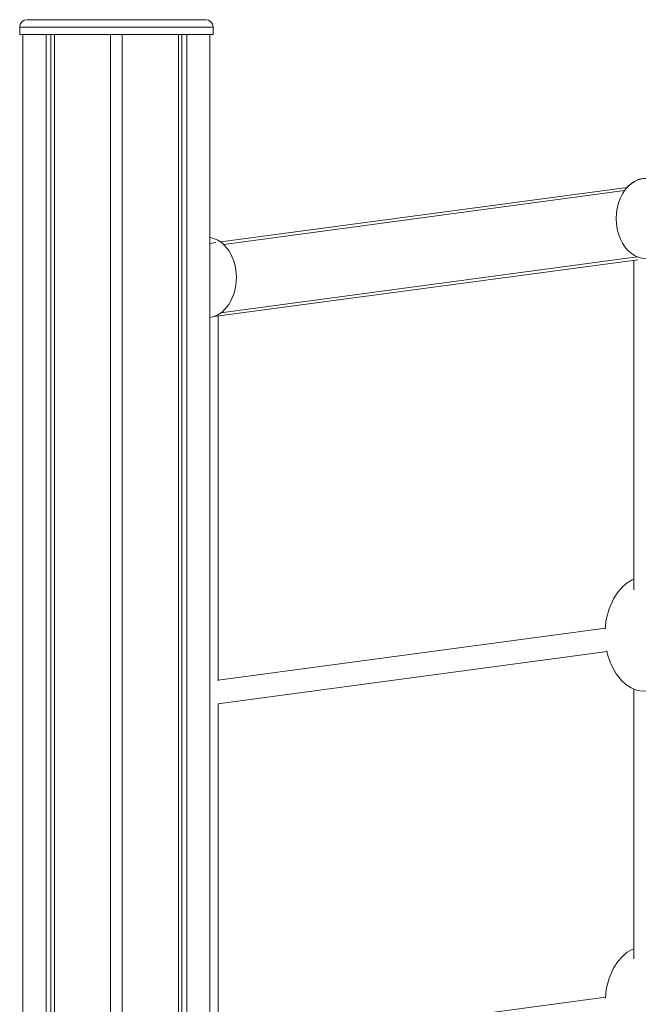
# Model space of a CAD drawing. Units: millimetres. Extents: x -32159 to 72826, y -25800 to -2386.
# Drawn here: x -29683 to -29264, y -6953 to -6286 of the extents above; entities that cross this region are included whole.
import ezdxf

# ---------------------------------------------------------------- set-up
doc = ezdxf.new("R2010")
doc.units = ezdxf.units.MM

msp = doc.modelspace()

# ---------------------------------------------------------------- linework, layer by layer
at = {"color": 7, "linetype": 'Continuous', "lineweight": 15}
for p, q in [((-29683.21, -6290.88), (-29683.21, -6295.88)), ((-29678.21, -6285.88), (-29557.21, -6285.88)), ((-29552.21, -6295.88), (-29552.21, -6290.88)), ((-29683.21, -6295.88), (-29552.21, -6295.88)), ((-29681.09, -6295.88), (-29681.09, -7208.81)), ((-29665.35, -6295.88), (-29665.35, -7203.78)), ((-29662.17, -6295.88), (-29662.17, -7202.74)), ((-29659.7, -6295.88), (-29659.7, -7201.94)), ((-29621.71, -6295.88), (-29621.71, -7189.07)), ((-29613.71, -6295.88), (-29613.71, -7186.25)), ((-29575.73, -6295.88), (-29575.73, -7172.34)), ((-29573.26, -6295.88), (-29573.26, -7171.4)), ((-29570.07, -6295.88), (-29570.07, -7170.19)), ((-29554.34, -6295.88), (-29554.34, -7164.12)), ((-29271.63, -6399.47), (-29547.05, -6436.49)), ((-29554.34, -6437.47), (-29550.22, -6436.91)), ((-29264.37, -6448.49), (-29551.45, -6487.08)), ((-29267.17, -6448.87), (-29267.17, -6672.15)), ((-29548.64, -6733.74), (-29548.64, -6486.7)), ((-29286.37, -6698.16), (-29548.64, -6733.41)), ((-29548.93, -6749.45), (-29285.24, -6714)), ((-29267.17, -6739.34), (-29267.17, -6922.18)), ((-29548.64, -6983.74), (-29548.64, -6749.41)), ((-29286.34, -6948.15), (-29548.64, -6983.41))]:
    msp.add_line(p, q, dxfattribs=at)
at = {"color": 8, "linetype": 'Continuous', "lineweight": 15}
for p, q in [((-29552.21, -6290.88), (-29683.21, -6290.88)), ((-29273.42, -6401.71), (-29544.98, -6438.21)), ((-29264.93, -6446.57), (-29546.87, -6484.46))]:
    msp.add_line(p, q, dxfattribs=at)
at = {"color": 7, "linetype": 'Continuous', "lineweight": 15, "flags": 128}
for points in [[(-29267.17, -6665.09), (-29268.22, -6665.49), (-29271.57, -6667.44), (-29274.65, -6669.96), (-29278.02, -6673.77), (-29280.84, -6678.16), (-29283.83, -6684.96), (-29285.76, -6692.34), (-29286.44, -6698.78)], [(-29285.35, -6713.42), (-29284.74, -6716.56), (-29283.49, -6720.44), (-29281.91, -6724.19), (-29279.11, -6729.12), (-29275.48, -6733.64), (-29272.44, -6736.36), (-29268.9, -6738.61), (-29266.06, -6739.82), (-29262.99, -6740.58), (-29259.64, -6740.82), (-29256.18, -6740.43), (-29252.96, -6739.46), (-29249.87, -6737.93), (-29246.46, -6735.47), (-29243.4, -6732.42), (-29240.13, -6727.95), (-29237.5, -6722.91), (-29235.9, -6718.72), (-29234.71, -6714.39), (-29233.87, -6709.83), (-29233.55, -6706.46)], [(-29267.17, -6915.41), (-29268.22, -6915.8), (-29271.57, -6917.75), (-29274.65, -6920.28), (-29278.02, -6924.09), (-29280.84, -6928.47), (-29283.83, -6935.27), (-29285.76, -6942.66), (-29286.41, -6948.86)]]:
    msp.add_lwpolyline(points, dxfattribs=at)
at = {"color": 7, "linetype": 'Continuous', "lineweight": 15}
for centre, start, end in [((-29678.21, -6290.88), 90, 180), ((-29557.21, -6290.88), 0, 90)]:
    msp.add_arc(centre, 5, start, end, dxfattribs=at)
for centre, start_param, end_param in [((-29259.04, -6420.58), 0, 3.141593), ((-29259.04, -6420.58), 0, 0.682173), ((-29556.37, -6460.54), 3.243456, 6.181322)]:
    msp.add_ellipse(centre, major_axis=(0, 27.2), ratio=0.733913, start_param=start_param, end_param=end_param, dxfattribs=at)

doc.saveas('drawing.dxf')
